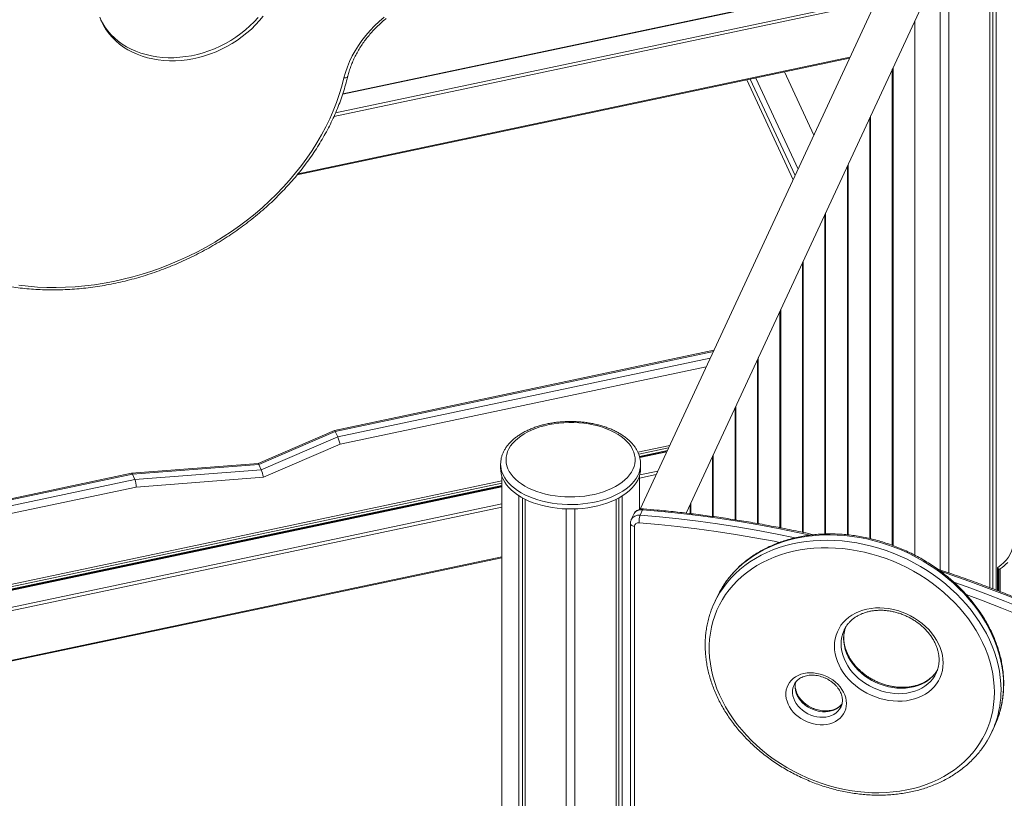
# Model space of a CAD drawing. Units: millimetres. Extents: x -11536 to 38471, y -10847 to 5473.
# Drawn here: x 5650 to 6558, y -7548 to -6831 of the extents above; entities that cross this region are included whole.
import ezdxf

# ---------------------------------------------------------------- set-up
doc = ezdxf.new("R2010")
doc.units = ezdxf.units.MM

msp = doc.modelspace()

# ---------------------------------------------------------------- linework, layer by layer
at = {"color": 7, "linetype": 'Continuous', "lineweight": 15}
for p, q in [((6506.5, -7340.54), (6506.5, -5637.45)), ((6544.48, -7354.25), (6544.48, -5654.07)), ((6546.95, -7355.19), (6546.95, -5655.13)), ((6550.14, -7356.41), (6550.14, -5656.48)), ((6467.69, -6752.72), (6222.12, -7281.81)), ((6264.51, -7285.48), (6503.98, -6769.56)), ((6498.5, -7337.86), (6498.5, -6781.37)), ((6423.4, -6798.58), (5948.09, -6898.89)), ((6475.13, -7324.2), (6475.13, -6831.71)), ((5906.05, -6973.59), (6415.03, -6866.18)), ((6454.42, -7315.09), (6454.42, -6876.32)), ((6454.85, -7315.24), (6454.85, -6875.39)), ((6455.13, -6874.8), (6455.13, -7315.34)), ((6363.05, -6978.18), (6320.34, -6886.16)), ((6355.09, -6878.83), (6382.12, -6937.08)), ((6433.72, -7308.92), (6433.72, -6920.93)), ((6434.42, -6919.41), (6434.42, -7309.08)), ((6413.01, -7305.46), (6413.01, -6965.54)), ((6413.72, -6964.02), (6413.72, -7305.54)), ((6413.01, -7003.63), (6413.72, -7005.15)), ((6392.31, -7304.7), (6392.31, -7010.15)), ((6393.01, -7008.63), (6393.01, -7304.69)), ((6393.01, -7042.73), (6392.31, -7041.21)), ((6433.72, -7048.24), (6434.42, -7049.76)), ((6371.6, -7303.14), (6371.6, -7054.76)), ((6372.31, -7053.24), (6372.31, -7303.29)), ((6413.72, -7087.34), (6413.01, -7085.82)), ((6350.9, -7298.92), (6350.9, -7099.37)), ((6351.6, -7097.85), (6351.6, -7299.06)), ((6351.6, -7128.16), (6350.9, -7128.13)), ((6372.31, -7128.86), (6371.6, -7128.84)), ((6393.01, -7129.56), (6392.31, -7129.54)), ((6413.72, -7130.27), (6413.01, -7130.24)), ((6433.96, -7130.95), (6433.72, -7130.43)), ((6434.42, -7130.97), (6433.72, -7130.95)), ((6290.06, -7135.42), (5940.44, -7209.2)), ((6330.19, -7295.08), (6330.19, -7143.97)), ((6330.9, -7142.45), (6330.9, -7295.21)), ((6433.72, -7186.3), (6434.42, -7186.15)), ((6309.49, -7291.62), (6309.49, -7188.58)), ((6310.19, -7187.06), (6310.19, -7291.74)), ((6392.31, -7195.04), (6393.01, -7194.89)), ((6413.01, -7190.67), (6413.72, -7190.52)), ((6413.01, -7192.71), (6413.72, -7192.56)), ((6413.72, -7193.38), (6413.01, -7193.53)), ((6433.72, -7188.34), (6434.42, -7188.2)), ((6434.42, -7189.01), (6433.72, -7189.16)), ((6350.9, -7203.78), (6351.6, -7203.63)), ((6371.6, -7199.41), (6372.31, -7199.26)), ((6371.6, -7201.45), (6372.31, -7201.3)), ((6372.31, -7202.12), (6371.6, -7202.27)), ((6392.31, -7197.08), (6393.01, -7196.93)), ((6393.01, -7197.75), (6392.31, -7197.9)), ((5940.43, -7209.21), (5869.99, -7239.68)), ((5941.03, -7210.1), (5870.65, -7240.54)), ((5943.36, -7215.12), (5941.03, -7210.1)), ((6309.49, -7212.52), (6310.19, -7212.37)), ((6330.19, -7208.15), (6330.9, -7208)), ((6330.19, -7210.19), (6330.9, -7210.04)), ((6330.9, -7210.86), (6330.19, -7211.01)), ((6350.9, -7205.82), (6351.6, -7205.67)), ((6351.6, -7206.49), (6350.9, -7206.64)), ((5872.98, -7245.56), (5943.36, -7215.12)), ((5945.58, -7221.8), (5874.83, -7252.4)), ((6309.49, -7214.56), (6310.19, -7214.41)), ((6310.19, -7215.23), (6309.49, -7215.38)), ((6220.77, -7231.24), (6248.28, -7225.44)), ((6221.42, -7233.15), (6247.23, -7227.7)), ((6246.81, -7228.61), (6221.63, -7233.92)), ((6289.49, -7231.67), (6289.49, -7288.64)), ((5870, -7239.68), (5753.38, -7248.68)), ((5870.65, -7240.54), (5754.14, -7249.54)), ((5872.98, -7245.56), (5870.65, -7240.54)), ((6093.49, -7240.36), (6093.49, -7240.25)), ((6093.49, -7240.36), (6093.49, -7244.44)), ((6222.49, -7244.44), (6222.49, -7240.36)), ((6222.49, -7240.36), (6222.49, -7240.48)), ((6288.78, -7288.54), (6288.78, -7233.19)), ((5753.35, -7248.69), (5242.95, -7356.4)), ((5754.14, -7249.54), (5243.46, -7357.31)), ((5754.14, -7249.54), (5756.47, -7254.56)), ((5756.47, -7254.56), (5872.98, -7245.56)), ((5102.54, -7467.23), (6094.62, -7257.86)), ((5245.79, -7362.33), (5756.47, -7254.56)), ((5874.83, -7252.4), (5757.7, -7261.45)), ((6094.62, -8300.74), (6094.62, -7251.37)), ((6221.49, -7282.01), (6221.49, -7250.97)), ((6433.72, -7255), (6434.42, -7254.85)), ((5102.54, -7469.28), (6094.62, -7259.91)), ((6094.62, -7260.72), (5102.54, -7470.09)), ((5757.7, -7261.45), (5248.39, -7368.94)), ((6371.6, -7268.1), (6372.31, -7267.96)), ((6392.31, -7263.73), (6393.01, -7263.59)), ((6413.01, -7259.36), (6413.72, -7259.22)), ((6110.35, -8322.67), (6110.35, -7269.54)), ((6113.54, -8320.83), (6113.54, -7271.42)), ((6116.01, -8325.94), (6116.01, -7272.71)), ((6199.98, -8325.94), (6199.98, -7272.71)), ((6202.45, -8320.83), (6202.45, -7271.42)), ((6205.63, -8322.67), (6205.63, -7269.54)), ((6268.78, -7276.28), (6268.78, -7285.97)), ((6330.19, -7276.84), (6330.9, -7276.69)), ((6350.9, -7272.47), (6351.6, -7272.33)), ((6153.99, -8335.02), (6153.99, -7281.6)), ((6161.99, -8335.02), (6161.99, -7281.6)), ((6222.04, -7287.45), (6224.37, -7282.44)), ((6268.08, -7285.89), (6268.08, -7277.8)), ((6288.78, -7285.58), (6289.49, -7285.43)), ((6309.49, -7281.21), (6310.19, -7281.06)), ((6213.06, -7294.97), (6213.06, -8153.06)), ((6216.15, -7286.49), (6213.82, -7291.51)), ((6216.77, -7297.76), (6216.77, -8155.85)), ((5102.54, -7535.93), (6094.62, -7326.56)), ((6551.43, -7336.11), (6551.43, -7356.9)), ((6552.55, -7336.92), (6551.78, -7336.55)), ((6292.8, -7363.17), (6290.47, -7368.19)), ((6410.13, -7393.09), (6410.02, -7393.33)), ((6494.88, -7432.99), (6494.98, -7432.77)), ((6546.32, -7486.94), (6548.65, -7481.92))]:
    msp.add_line(p, q, dxfattribs=at)
at = {"color": 8, "linetype": 'Continuous', "lineweight": 15}
for p, q in [((6423.47, -6798.97), (5947.95, -6899.32)), ((5941.3, -6916.64), (6430.2, -6813.47)), ((6432.65, -6815.81), (5939.9, -6919.8)), ((5906.86, -6972.6), (6415.46, -6865.27)), ((6323.53, -6885.49), (6364.8, -6974.4)), ((6328.69, -6884.4), (6367.63, -6968.3)), ((6392.31, -7021.47), (6393.01, -7022.99)), ((6392.31, -7033.66), (6393.01, -7035.18)), ((6413.01, -7066.08), (6413.72, -7067.6)), ((6413.01, -7078.27), (6413.72, -7079.79)), ((6433.72, -7110.69), (6434.42, -7112.21)), ((6351.6, -7128.98), (6350.9, -7128.95)), ((6372.31, -7129.68), (6371.6, -7129.66)), ((6393.01, -7130.38), (6392.31, -7130.36)), ((6413.72, -7131.09), (6413.01, -7131.06)), ((6433.72, -7122.88), (6434.42, -7124.4)), ((6434.42, -7131.79), (6433.72, -7131.77)), ((6289.54, -7136.55), (5941.03, -7210.1)), ((6350.9, -7133.89), (6351.6, -7133.92)), ((6351.6, -7140.84), (6350.9, -7140.82)), ((6371.6, -7134.6), (6372.31, -7134.62)), ((6392.31, -7135.3), (6393.01, -7135.32)), ((6413.01, -7136), (6413.72, -7136.03)), ((6433.72, -7136.71), (6434.42, -7136.73)), ((5943.36, -7215.12), (6286.7, -7142.66)), ((6372.31, -7141.55), (6371.6, -7141.52)), ((6393.01, -7142.25), (6392.31, -7142.23)), ((6413.72, -7142.95), (6413.01, -7142.93)), ((6434.42, -7143.66), (6433.72, -7143.63)), ((6283.02, -7150.59), (5945.58, -7221.8)), ((6433.72, -7184.25), (6434.42, -7184.1)), ((6392.31, -7192.99), (6393.01, -7192.84)), ((6413.01, -7188.62), (6413.72, -7188.47)), ((6413.72, -7193.79), (6413.01, -7193.94)), ((6434.42, -7189.42), (6433.72, -7189.57)), ((6350.9, -7201.73), (6351.6, -7201.58)), ((6371.6, -7197.36), (6372.31, -7197.21)), ((6372.31, -7202.53), (6371.6, -7202.68)), ((6393.01, -7198.16), (6392.31, -7198.31)), ((6309.49, -7210.47), (6310.19, -7210.32)), ((6330.19, -7206.1), (6330.9, -7205.95)), ((6330.9, -7211.27), (6330.19, -7211.42)), ((6351.6, -7206.9), (6350.9, -7207.05)), ((6413.01, -7209.86), (6413.72, -7209.71)), ((6413.72, -7212.57), (6413.01, -7212.72)), ((6433.72, -7205.49), (6434.42, -7205.34)), ((6434.42, -7208.2), (6433.72, -7208.35)), ((6310.19, -7215.64), (6309.49, -7215.79)), ((6371.6, -7218.6), (6372.31, -7218.45)), ((6372.31, -7221.31), (6371.6, -7221.46)), ((6392.31, -7214.23), (6393.01, -7214.08)), ((6393.01, -7216.94), (6392.31, -7217.09)), ((6219.96, -7229.36), (6249.34, -7223.16)), ((6246.6, -7229.06), (6221.72, -7234.31)), ((6309.49, -7231.7), (6310.19, -7231.56)), ((6330.19, -7227.34), (6330.9, -7227.19)), ((6330.9, -7230.05), (6330.19, -7230.2)), ((6350.9, -7222.97), (6351.6, -7222.82)), ((6351.6, -7225.68), (6350.9, -7225.83)), ((6288.78, -7236.07), (6289.49, -7235.93)), ((6289.49, -7238.79), (6288.78, -7238.94)), ((6310.19, -7234.42), (6309.49, -7234.57)), ((6236.94, -7249.88), (6221.49, -7253.14)), ((6221.71, -7250.23), (6238.41, -7246.7)), ((5102.54, -7465.18), (6094.62, -7255.82)), ((6413.01, -7258.55), (6413.72, -7258.4)), ((6433.72, -7254.18), (6434.42, -7254.03)), ((6094.62, -7261.13), (5102.54, -7470.5)), ((6371.6, -7267.28), (6372.31, -7267.14)), ((6392.31, -7262.92), (6393.01, -7262.77)), ((5102.54, -7486.42), (6094.62, -7277.05)), ((6330.19, -7276.02), (6330.9, -7275.88)), ((6350.9, -7271.65), (6351.6, -7271.51)), ((6094.62, -7279.91), (5102.54, -7489.28)), ((6288.78, -7284.76), (6289.49, -7284.61)), ((6309.49, -7280.39), (6310.19, -7280.24)), ((5102.54, -7535.11), (6094.62, -7325.74)), ((6551.78, -7336.55), (6551.78, -7357.03)), ((6552.55, -7357.33), (6552.55, -7336.92)), ((6553.96, -7336.84), (6553.96, -7357.87))]:
    msp.add_line(p, q, dxfattribs=at)
at = {"color": 7, "linetype": 'Continuous', "lineweight": 15, "flags": 128}
for points in [[(5724.1, -6828.18), (5725.78, -6832.27), (5727.79, -6836.2), (5730.12, -6839.97), (5732.75, -6843.56), (5735.68, -6846.96), (5738.89, -6850.15), (5742.36, -6853.11), (5746.1, -6855.84), (5750.07, -6858.33), (5754.27, -6860.57), (5758.68, -6862.54), (5763.28, -6864.24), (5768.05, -6865.66), (5772.97, -6866.8), (5778.03, -6867.65), (5783.19, -6868.21), (5788.45, -6868.48), (5793.78, -6868.45), (5799.16, -6868.12), (5804.56, -6867.5), (5809.97, -6866.59), (5815.37, -6865.4), (5820.72, -6863.92), (5826.02, -6862.16), (5831.24, -6860.13), (5836.35, -6857.85), (5841.34, -6855.31), (5846.19, -6852.53), (5850.87, -6849.52), (5855.38, -6846.28), (5859.69, -6842.85), (5863.78, -6839.22), (5867.63, -6835.41), (5871.24, -6831.45), (5874.58, -6827.33)], [(5725.21, -6830.98), (5726.5, -6833.41), (5728.83, -6837.18), (5731.46, -6840.77), (5734.38, -6844.17), (5737.59, -6847.36), (5741.07, -6850.32), (5744.8, -6853.06), (5748.78, -6855.55), (5752.98, -6857.78), (5757.39, -6859.75), (5761.98, -6861.45), (5766.75, -6862.87), (5771.68, -6864.01), (5776.73, -6864.86), (5781.9, -6865.42), (5787.16, -6865.69), (5792.49, -6865.66), (5797.86, -6865.33), (5803.27, -6864.71), (5808.68, -6863.8), (5814.07, -6862.61), (5819.43, -6861.13), (5824.73, -6859.37), (5829.94, -6857.35), (5835.05, -6855.06), (5840.05, -6852.52), (5844.89, -6849.74), (5849.58, -6846.73), (5854.09, -6843.5), (5858.39, -6840.06), (5862.48, -6836.43), (5866.34, -6832.63), (5869.95, -6828.66)], [(5949.14, -6884.31), (5950.53, -6879.2), (5952.26, -6874.12), (5954.32, -6869.08), (5956.7, -6864.1), (5959.39, -6859.2), (5962.4, -6854.39), (5965.7, -6849.69), (5969.28, -6845.12), (5973.14, -6840.7), (5977.25, -6836.43), (5981.62, -6832.33), (5986.21, -6828.42)], [(5649.58, -7075.44), (5658.03, -7076.4), (5666.57, -7077.06), (5675.2, -7077.43), (5683.9, -7077.51), (5692.66, -7077.29), (5701.46, -7076.79), (5710.29, -7075.99), (5719.15, -7074.9), (5728.01, -7073.53), (5736.86, -7071.86), (5745.69, -7069.92), (5754.49, -7067.69), (5763.25, -7065.18), (5771.94, -7062.4), (5780.57, -7059.35), (5789.11, -7056.03), (5797.55, -7052.45), (5805.88, -7048.62), (5814.09, -7044.54), (5822.17, -7040.21), (5830.1, -7035.65), (5837.88, -7030.85), (5845.48, -7025.84), (5852.91, -7020.6), (5860.14, -7015.16), (5867.17, -7009.51), (5873.99, -7003.68), (5880.59, -6997.66), (5886.96, -6991.47), (5893.08, -6985.11), (5898.96, -6978.59), (5904.57, -6971.93), (5909.92, -6965.13), (5914.99, -6958.2), (5919.78, -6951.16), (5924.28, -6944.01), (5928.48, -6936.77), (5932.39, -6929.44), (5935.98, -6922.04), (5939.26, -6914.58), (5942.22, -6907.06), (5944.85, -6899.5), (5947.16, -6891.91), (5949.14, -6884.31)], [(6115.92, -7260.56), (6119.31, -7262.37), (6122.93, -7264.02), (6126.76, -7265.51), (6130.78, -7266.82), (6134.96, -7267.94), (6139.28, -7268.88), (6143.71, -7269.62), (6148.23, -7270.16), (6152.81, -7270.49), (6157.42, -7270.62), (6162.03, -7270.54), (6166.62, -7270.26), (6171.15, -7269.77), (6175.61, -7269.08), (6179.96, -7268.2), (6184.18, -7267.12), (6188.24, -7265.85), (6192.12, -7264.41), (6195.8, -7262.8), (6199.24, -7261.03), (6202.44, -7259.11), (6205.37, -7257.05), (6208.02, -7254.87), (6210.37, -7252.58), (6212.4, -7250.18), (6214.1, -7247.71), (6215.47, -7245.16), (6216.49, -7242.57), (6217.16, -7239.93), (6217.47, -7237.27), (6217.42, -7234.61), (6217.02, -7231.96), (6216.26, -7229.33), (6215.16, -7226.74), (6213.71, -7224.21), (6211.92, -7221.76), (6209.81, -7219.39), (6207.39, -7217.12), (6204.67, -7214.97), (6201.67, -7212.95), (6198.4, -7211.06), (6194.9, -7209.33), (6191.17, -7207.76), (6187.24, -7206.36), (6183.14, -7205.14), (6178.88, -7204.11), (6174.5, -7203.27), (6170.03, -7202.63), (6165.47, -7202.2), (6160.88, -7201.97), (6156.26, -7201.94), (6151.66, -7202.12), (6147.09, -7202.51), (6142.59, -7203.1), (6138.19, -7203.88), (6133.9, -7204.87), (6129.75, -7206.04), (6125.78, -7207.39), (6122, -7208.92), (6118.44, -7210.61), (6115.11, -7212.46), (6112.05, -7214.45), (6109.25, -7216.57), (6106.76, -7218.81), (6104.57, -7221.16), (6102.7, -7223.59), (6101.16, -7226.1), (6099.97, -7228.68), (6099.12, -7231.3), (6098.63, -7233.94), (6098.5, -7236.61), (6098.72, -7239.27), (6099.3, -7241.91), (6100.23, -7244.52), (6101.51, -7247.08), (6103.13, -7249.57), (6105.08, -7251.99), (6107.35, -7254.31), (6109.92, -7256.52), (6112.79, -7258.61), (6115.92, -7260.56)], [(6093.49, -7244.44), (6093.56, -7246.16), (6093.96, -7248.9), (6094.7, -7251.62), (6095.8, -7254.3), (6097.23, -7256.92), (6098.99, -7259.48), (6101.07, -7261.95), (6103.47, -7264.33), (6106.16, -7266.6), (6109.14, -7268.75), (6112.39, -7270.77)], [(6112.39, -7270.77), (6115.88, -7272.64), (6119.6, -7274.36), (6123.53, -7275.91), (6127.65, -7277.3), (6131.94, -7278.5), (6136.37, -7279.52), (6140.92, -7280.35), (6145.56, -7280.98), (6150.26, -7281.41), (6155.01, -7281.63), (6159.78, -7281.66), (6164.54, -7281.48), (6169.26, -7281.1), (6173.92, -7280.52), (6178.49, -7279.74), (6182.95, -7278.77), (6187.28, -7277.62), (6191.44, -7276.28), (6195.42, -7274.76), (6199.2, -7273.09), (6202.75, -7271.25), (6206.06, -7269.27), (6209.1, -7267.15), (6211.87, -7264.91), (6214.34, -7262.56), (6216.51, -7260.11), (6218.35, -7257.57), (6219.87, -7254.96), (6221.04, -7252.29), (6221.87, -7249.58), (6222.36, -7246.85), (6222.49, -7244.44)], [(6566, -7312.53), (6565.84, -7315.07), (6565.32, -7317.88), (6564.42, -7320.65), (6563.15, -7323.38), (6561.53, -7326.04), (6559.55, -7328.62), (6557.24, -7331.11), (6554.6, -7333.49), (6551.65, -7335.74)], [(6548.5, -7450.67), (6548.33, -7444.98), (6547.81, -7439.24), (6546.96, -7433.48), (6545.76, -7427.71), (6544.24, -7421.95), (6542.37, -7416.21), (6540.19, -7410.51), (6537.68, -7404.86), (6534.85, -7399.28), (6531.72, -7393.77), (6528.29, -7388.37), (6524.57, -7383.07), (6520.57, -7377.9), (6516.3, -7372.86), (6511.78, -7367.97), (6507, -7363.25), (6501.99, -7358.7), (6496.76, -7354.33), (6491.32, -7350.17), (6485.68, -7346.21), (6479.87, -7342.48), (6473.9, -7338.97), (6467.77, -7335.7), (6461.52, -7332.68), (6455.14, -7329.92), (6448.67, -7327.41), (6442.12, -7325.18), (6435.5, -7323.21), (6428.83, -7321.53), (6422.14, -7320.13), (6415.42, -7319.02), (6408.72, -7318.2), (6402.03, -7317.68), (6395.39, -7317.44), (6388.8, -7317.5), (6382.28, -7317.86), (6375.86, -7318.51), (6369.54, -7319.45), (6363.35, -7320.68), (6357.3, -7322.19), (6351.4, -7323.99), (6345.68, -7326.07), (6340.14, -7328.42), (6334.8, -7331.03), (6329.68, -7333.9), (6324.79, -7337.03), (6320.13, -7340.4), (6315.73, -7344), (6311.6, -7347.83), (6307.73, -7351.87), (6304.16, -7356.12), (6300.88, -7360.56), (6297.9, -7365.18), (6295.23, -7369.98), (6292.88, -7374.93), (6290.86, -7380.02), (6289.16, -7385.25), (6287.8, -7390.59), (6286.78, -7396.04), (6286.09, -7401.58), (6285.75, -7407.19), (6285.75, -7412.87), (6286.09, -7418.59), (6286.78, -7424.34), (6287.8, -7430.1), (6289.16, -7435.87), (6290.86, -7441.62), (6292.88, -7447.34), (6295.23, -7453.02), (6297.9, -7458.64), (6300.88, -7464.18), (6304.16, -7469.64), (6307.73, -7474.99), (6311.6, -7480.23), (6315.73, -7485.34), (6320.13, -7490.3), (6324.79, -7495.11), (6329.68, -7499.75), (6334.8, -7504.21), (6340.14, -7508.47), (6345.68, -7512.53), (6351.4, -7516.38), (6357.3, -7520), (6363.35, -7523.39), (6369.54, -7526.54), (6375.86, -7529.43), (6382.28, -7532.07), (6388.8, -7534.44), (6395.39, -7536.54), (6402.03, -7538.36), (6408.72, -7539.9), (6415.42, -7541.16), (6422.14, -7542.12), (6428.83, -7542.79), (6435.5, -7543.18), (6442.12, -7543.26), (6448.67, -7543.05), (6455.14, -7542.55), (6461.52, -7541.76), (6467.77, -7540.67), (6473.9, -7539.3), (6479.87, -7537.64), (6485.68, -7535.7), (6491.32, -7533.49), (6496.76, -7531.01), (6501.99, -7528.26), (6507, -7525.26), (6511.78, -7522.02), (6516.3, -7518.53), (6520.57, -7514.81), (6524.57, -7510.88), (6528.29, -7506.73), (6531.72, -7502.38), (6534.85, -7497.85), (6537.68, -7493.14), (6540.19, -7488.27), (6542.37, -7483.24), (6544.24, -7478.08), (6545.76, -7472.79), (6546.96, -7467.39), (6547.81, -7461.9), (6548.33, -7456.32), (6548.5, -7450.67)], [(6551.65, -7335.74), (6551.54, -7335.83), (6551.47, -7335.94), (6551.43, -7336.05), (6551.43, -7336.16), (6551.47, -7336.27), (6551.54, -7336.37), (6551.65, -7336.47), (6551.78, -7336.55)], [(6297.53, -7354.33), (6295.2, -7358.39), (6292.8, -7363.17)], [(6501.27, -7423.58), (6501.1, -7427.05), (6500.59, -7430.44), (6499.74, -7433.74), (6498.56, -7436.91), (6497.06, -7439.93), (6495.24, -7442.79), (6493.12, -7445.47), (6490.72, -7447.95), (6488.04, -7450.2), (6485.12, -7452.22), (6481.96, -7454), (6478.59, -7455.51), (6475.04, -7456.75), (6471.32, -7457.71), (6467.46, -7458.38), (6463.5, -7458.77), (6459.45, -7458.86), (6455.34, -7458.66), (6451.21, -7458.16), (6447.07, -7457.38), (6442.97, -7456.31), (6438.92, -7454.97), (6434.95, -7453.35), (6431.1, -7451.49), (6427.38, -7449.38), (6423.82, -7447.03), (6420.46, -7444.48), (6417.3, -7441.73), (6414.37, -7438.81), (6411.7, -7435.72), (6409.29, -7432.5), (6407.17, -7429.17), (6405.36, -7425.75), (6403.85, -7422.26), (6402.67, -7418.72), (6401.82, -7415.17), (6401.31, -7411.62), (6401.14, -7408.09), (6401.31, -7404.63), (6401.82, -7401.23), (6402.67, -7397.94), (6403.85, -7394.77), (6405.36, -7391.74), (6407.17, -7388.88), (6409.29, -7386.21), (6411.7, -7383.73), (6414.37, -7381.48), (6417.3, -7379.45), (6420.46, -7377.68), (6423.82, -7376.17), (6427.38, -7374.93), (6431.1, -7373.97), (6434.95, -7373.29), (6438.92, -7372.91), (6442.97, -7372.82), (6447.07, -7373.02), (6451.21, -7373.51), (6455.34, -7374.3), (6459.45, -7375.37), (6463.5, -7376.71), (6467.46, -7378.32), (6471.32, -7380.19), (6475.04, -7382.3), (6478.59, -7384.64), (6481.96, -7387.2), (6485.12, -7389.94), (6488.04, -7392.87), (6490.72, -7395.95), (6493.12, -7399.17), (6495.24, -7402.51), (6497.06, -7405.93), (6498.56, -7409.42), (6499.74, -7412.96), (6500.59, -7416.51), (6501.1, -7420.06), (6501.27, -7423.58)], [(6412.16, -7460.94), (6411.99, -7463.51), (6411.48, -7465.99), (6410.64, -7468.37), (6409.49, -7470.59), (6408.02, -7472.65), (6406.27, -7474.52), (6404.25, -7476.16), (6401.99, -7477.57), (6399.52, -7478.73), (6396.85, -7479.62), (6394.04, -7480.23), (6391.1, -7480.55), (6388.09, -7480.58), (6385.02, -7480.32), (6381.95, -7479.77), (6378.91, -7478.95), (6375.93, -7477.85), (6373.05, -7476.49), (6370.3, -7474.89), (6367.73, -7473.07), (6365.36, -7471.05), (6363.21, -7468.86), (6361.33, -7466.52), (6359.72, -7464.05), (6358.41, -7461.5), (6357.41, -7458.89), (6356.73, -7456.25), (6356.4, -7453.61), (6356.4, -7451.02), (6356.73, -7448.49), (6357.41, -7446.05), (6358.41, -7443.75), (6359.72, -7441.6), (6361.33, -7439.64), (6363.21, -7437.88), (6365.36, -7436.35), (6367.73, -7435.06), (6370.3, -7434.04), (6373.05, -7433.29), (6375.93, -7432.83), (6378.91, -7432.65), (6381.95, -7432.76), (6385.02, -7433.17), (6388.09, -7433.86), (6391.1, -7434.82), (6394.04, -7436.05), (6396.85, -7437.53), (6399.52, -7439.24), (6401.99, -7441.16), (6404.25, -7443.27), (6406.27, -7445.54), (6408.02, -7447.95), (6409.49, -7450.46), (6410.64, -7453.05), (6411.48, -7455.68), (6411.99, -7458.32), (6412.16, -7460.94)]]:
    msp.add_lwpolyline(points, dxfattribs=at)
at = {"color": 8, "linetype": 'Continuous', "lineweight": 15, "flags": 128}
for points in [[(5949.14, -6884.31), (5950.04, -6884.27), (5950.86, -6884.13), (5951.55, -6883.9), (5952.11, -6883.56), (5952.5, -6883.15), (5952.71, -6882.68), (5952.71, -6882.68)], [(6112.39, -7266.69), (6109.14, -7264.67), (6106.16, -7262.52), (6103.47, -7260.25), (6101.07, -7257.87), (6098.99, -7255.4), (6097.23, -7252.84), (6095.8, -7250.22), (6094.7, -7247.54), (6093.96, -7244.82), (6093.56, -7242.08), (6093.49, -7240.36)], [(6222.49, -7240.48), (6222.36, -7242.76), (6221.87, -7245.5), (6221.04, -7248.21), (6219.87, -7250.88), (6218.35, -7253.49), (6216.51, -7256.02), (6214.34, -7258.48), (6211.87, -7260.83), (6209.1, -7263.07), (6206.06, -7265.19), (6202.75, -7267.17), (6199.2, -7269), (6195.42, -7270.68), (6191.44, -7272.19), (6187.28, -7273.53), (6182.95, -7274.69), (6178.49, -7275.66), (6173.92, -7276.44), (6169.26, -7277.02), (6164.54, -7277.4), (6159.78, -7277.58), (6155.01, -7277.55), (6150.26, -7277.32), (6145.56, -7276.89), (6140.92, -7276.26), (6136.37, -7275.44), (6131.94, -7274.42), (6127.65, -7273.22), (6123.53, -7271.83), (6119.6, -7270.28), (6115.88, -7268.56), (6112.39, -7266.69)], [(6224.37, -7282.44), (6222.62, -7282.44), (6220.95, -7282.72), (6219.42, -7283.27), (6218.1, -7284.08), (6217.02, -7285.12), (6216.22, -7286.35), (6216.15, -7286.49)], [(6225.2, -7281.58), (6225.16, -7281.58), (6224.9, -7281.68), (6224.63, -7281.97), (6224.37, -7282.44)], [(6378.64, -7305.69), (6367.12, -7303.2), (6349.28, -7299.59), (6331.44, -7296.27), (6313.58, -7293.23), (6295.72, -7290.49), (6277.86, -7288.04), (6260.01, -7285.88), (6242.18, -7284.01), (6224.37, -7282.44)], [(6213.06, -7294.97), (6213.11, -7295.35), (6213.33, -7295.9), (6213.73, -7296.42), (6214.3, -7296.88), (6215.02, -7297.26), (6215.85, -7297.56), (6216.77, -7297.76)], [(6350.47, -7312.43), (6345.43, -7311.44), (6327.68, -7308.13), (6309.91, -7305.12), (6292.14, -7302.39), (6274.38, -7299.95), (6256.63, -7297.8), (6238.89, -7295.94), (6221.17, -7294.38)], [(6222.04, -7287.45), (6239.85, -7289.03), (6257.68, -7290.89), (6275.53, -7293.05), (6293.39, -7295.51), (6311.25, -7298.25), (6329.11, -7301.29), (6346.96, -7304.61), (6364.79, -7308.22), (6364.87, -7308.24)], [(6295.21, -7359.35), (6295.66, -7358.61), (6298.76, -7353.98), (6302.16, -7349.53), (6305.84, -7345.28), (6309.81, -7341.23), (6314.04, -7337.4), (6318.54, -7333.79), (6323.28, -7330.41), (6328.26, -7327.27), (6333.46, -7324.39), (6338.88, -7321.76), (6344.49, -7319.39), (6350.28, -7317.3), (6356.25, -7315.47), (6362.37, -7313.93), (6368.63, -7312.67), (6375.01, -7311.69), (6381.5, -7311), (6388.08, -7310.6), (6394.74, -7310.49), (6401.46, -7310.68), (6408.22, -7311.15), (6415, -7311.91), (6421.79, -7312.96), (6428.58, -7314.3), (6435.34, -7315.92), (6442.05, -7317.81), (6448.71, -7319.98), (6455.29, -7322.41), (6461.78, -7325.11), (6468.17, -7328.06), (6474.42, -7331.26), (6480.54, -7334.7), (6486.51, -7338.37), (6492.3, -7342.26), (6497.92, -7346.36), (6503.33, -7350.67), (6508.53, -7355.16), (6513.51, -7359.84), (6518.26, -7364.68), (6522.75, -7369.68), (6526.99, -7374.83), (6530.95, -7380.1), (6534.64, -7385.49), (6538.03, -7390.99), (6541.13, -7396.58), (6543.92, -7402.25), (6546.41, -7407.98), (6548.57, -7413.75), (6550.41, -7419.57), (6551.92, -7425.4), (6553.1, -7431.23), (6553.94, -7437.06), (6554.45, -7442.87), (6554.62, -7448.63)], [(6556.95, -7443.61), (6556.78, -7437.85), (6556.27, -7432.04), (6555.43, -7426.22), (6554.25, -7420.38), (6552.74, -7414.55), (6550.9, -7408.73), (6548.74, -7402.96), (6546.25, -7397.23), (6543.46, -7391.56), (6540.36, -7385.97), (6536.97, -7380.48), (6533.28, -7375.08), (6529.32, -7369.81), (6525.08, -7364.66), (6520.59, -7359.66), (6515.84, -7354.82), (6510.86, -7350.14), (6505.66, -7345.65), (6500.25, -7341.34), (6494.63, -7337.24), (6488.84, -7333.35), (6482.87, -7329.68), (6476.75, -7326.24), (6470.49, -7323.04), (6464.11, -7320.09), (6457.62, -7317.4), (6451.04, -7314.96), (6444.38, -7312.79), (6437.66, -7310.9), (6430.91, -7309.28), (6424.12, -7307.95), (6417.33, -7306.9), (6410.55, -7306.13), (6403.79, -7305.66), (6397.07, -7305.48), (6390.41, -7305.58), (6383.83, -7305.98), (6377.34, -7306.67), (6370.96, -7307.65), (6364.7, -7308.91), (6358.58, -7310.45), (6352.61, -7312.28), (6346.82, -7314.37), (6341.2, -7316.74), (6335.79, -7319.37), (6330.59, -7322.26), (6325.61, -7325.39), (6320.87, -7328.77), (6316.37, -7332.38), (6312.14, -7336.21), (6308.17, -7340.26), (6304.49, -7344.51), (6301.09, -7348.96), (6297.99, -7353.59), (6297.53, -7354.33)], [(6594.48, -7375.62), (6577.46, -7368.43), (6560.33, -7361.49), (6543.11, -7354.82), (6525.8, -7348.42), (6508.41, -7342.29), (6499.05, -7339.11)], [(6511.2, -7349.08), (6523.47, -7353.44), (6540.78, -7359.84), (6558, -7366.51), (6575.13, -7373.45), (6592.15, -7380.64)], [(6589.35, -7387.08), (6572.42, -7379.92), (6555.38, -7373.02), (6538.25, -7366.38), (6522.65, -7360.6)], [(6410.02, -7393.33), (6409.99, -7393.4), (6408.81, -7396.39), (6407.95, -7399.52), (6407.44, -7402.75), (6407.26, -7406.05), (6407.44, -7409.41), (6407.95, -7412.8), (6408.81, -7416.19), (6409.99, -7419.55), (6411.5, -7422.87), (6413.32, -7426.11), (6415.45, -7429.25), (6417.85, -7432.27), (6420.51, -7435.14), (6423.42, -7437.85), (6426.55, -7440.36), (6429.88, -7442.67), (6433.38, -7444.75), (6437.03, -7446.59), (6440.79, -7448.18), (6444.65, -7449.5), (6448.56, -7450.54), (6452.5, -7451.29), (6456.44, -7451.76), (6460.36, -7451.93), (6464.21, -7451.8), (6467.97, -7451.38), (6471.62, -7450.67), (6475.12, -7449.67), (6478.45, -7448.39), (6481.58, -7446.84), (6484.49, -7445.04), (6487.16, -7442.99), (6489.56, -7440.72), (6491.68, -7438.23), (6493.5, -7435.55), (6494.88, -7432.99)], [(6496.31, -7429.7), (6495.83, -7430.54), (6494.01, -7433.21), (6491.89, -7435.7), (6489.49, -7437.97), (6486.82, -7440.02), (6483.91, -7441.82), (6480.78, -7443.37), (6477.45, -7444.65), (6473.95, -7445.65), (6470.3, -7446.36), (6466.54, -7446.78), (6462.69, -7446.91), (6458.77, -7446.74), (6454.83, -7446.27), (6450.89, -7445.52), (6446.98, -7444.48), (6443.12, -7443.16), (6439.36, -7441.57), (6435.71, -7439.73), (6432.21, -7437.65), (6428.88, -7435.34), (6425.75, -7432.83), (6422.84, -7430.12), (6420.18, -7427.25), (6417.77, -7424.23), (6415.65, -7421.09), (6413.83, -7417.85), (6412.32, -7414.54), (6411.13, -7411.17), (6410.28, -7407.78), (6409.77, -7404.39), (6409.59, -7401.03), (6409.77, -7397.73), (6410.28, -7394.5), (6411.13, -7391.38), (6411.42, -7390.57)], [(6363.93, -7443.68), (6363.56, -7444.52), (6362.87, -7446.75), (6362.52, -7449.07), (6362.52, -7451.48), (6362.87, -7453.91), (6363.56, -7456.35), (6364.59, -7458.75), (6365.93, -7461.07), (6367.57, -7463.28), (6369.49, -7465.35), (6371.65, -7467.25), (6374.01, -7468.94), (6376.56, -7470.41), (6379.24, -7471.62), (6382.01, -7472.56), (6384.84, -7473.22), (6387.68, -7473.59), (6390.48, -7473.65), (6393.22, -7473.42), (6395.83, -7472.89), (6398.29, -7472.07), (6400.56, -7470.97), (6402.6, -7469.61), (6404.38, -7468.02), (6405.87, -7466.21), (6407.06, -7464.21), (6407.2, -7463.91)], [(6408.13, -7461.3), (6406.71, -7463), (6404.93, -7464.59), (6402.89, -7465.95), (6400.62, -7467.05), (6398.16, -7467.87), (6395.55, -7468.4), (6392.81, -7468.63), (6390.01, -7468.57), (6387.17, -7468.2), (6384.34, -7467.54), (6381.56, -7466.6), (6378.89, -7465.39), (6376.34, -7463.92), (6373.98, -7462.23), (6371.82, -7460.34), (6369.9, -7458.26), (6368.26, -7456.05), (6366.92, -7453.73), (6365.89, -7451.33), (6365.2, -7448.89), (6364.85, -7446.46), (6364.85, -7444.06), (6365.2, -7441.73), (6365.3, -7441.33)]]:
    msp.add_lwpolyline(points, dxfattribs=at)
at = {"color": 8, "linetype": 'Continuous', "lineweight": 15}
for centre, radius, start, end in [((6220.86, -7295.41), 8.04, 81.5006, 150.9441), ((6463.02, -7448.93), 91.6, 341.42209, 0.18341), ((6465.36, -7443.91), 91.59, 341.35089, 0.18394)]:
    msp.add_arc(centre, radius, start, end, dxfattribs=at)
at = {"color": 7, "linetype": 'Continuous', "lineweight": 15}
for centre, radius, start, end in [((6220.47, -7298.01), 3.7, 78.96816, 176.11608), ((6236.49, -7292.78), 15.4, 159.74491, 185.92802), ((6527.66, -7299.17), 45.95, 304.92375, 316.14867), ((6553.18, -7335.54), 1.52, 245.203, 300.89802), ((6370.17, -7405.18), 87.86, 148.55958, 161.52683), ((6468.94, -7444.92), 87.87, 335.10321, 341.23186), ((6466.63, -7449.95), 87.85, 328.93578, 341.3046)]:
    msp.add_arc(centre, radius, start, end, dxfattribs=at)
for centre, major_axis, ratio, start_param, end_param in [((5941.96, -7213.99), (-1.52, 4.79), 0.097052, 5.631129, 6.273435), ((5944.29, -7219.01), (-1.52, 4.79), 0.097052, 4.060333, 5.631129), ((5871.2, -7244.6), (-1.22, 4.92), 0.143978, 5.645435, 6.259129), ((5754.08, -7253.64), (-0.71, 4.96), 0.218267, 5.655185, 6.297491), ((5873.53, -7249.62), (-1.22, 4.92), 0.143978, 4.074639, 5.645435), ((5756.41, -7258.66), (-0.71, 4.96), 0.218267, 4.084389, 5.655185)]:
    msp.add_ellipse(centre, major_axis=major_axis, ratio=ratio, start_param=start_param, end_param=end_param, dxfattribs=at)
for points, knots in [([(5799.99, -6671.23), (5798.57, -6671.02), (5794.49, -6670.41), (5787.67, -6669.59), (5779.49, -6668.88), (5771.24, -6668.43), (5762.92, -6668.25), (5754.54, -6668.33), (5746.12, -6668.67), (5737.67, -6669.28), (5729.19, -6670.15), (5720.7, -6671.28), (5712.21, -6672.68), (5703.73, -6674.32), (5695.27, -6676.23), (5686.84, -6678.39), (5678.45, -6680.8), (5670.12, -6683.45), (5661.86, -6686.35), (5653.66, -6689.49), (5645.56, -6692.87), (5637.55, -6696.48), (5629.65, -6700.31), (5621.86, -6704.37), (5614.2, -6708.64), (5606.68, -6713.12), (5599.3, -6717.81), (5592.08, -6722.7), (5585.03, -6727.79), (5578.15, -6733.05), (5571.45, -6738.5), (5564.94, -6744.13), (5558.64, -6749.91), (5552.54, -6755.86), (5546.67, -6761.96), (5541.01, -6768.2), (5535.59, -6774.57), (5530.41, -6781.07), (5525.47, -6787.69), (5520.78, -6794.42), (5516.36, -6801.25), (5512.2, -6808.17), (5508.3, -6815.17), (5504.69, -6822.25), (5501.35, -6829.39), (5498.29, -6836.59), (5495.53, -6843.83), (5493.06, -6851.11), (5490.88, -6858.42), (5489, -6865.74), (5487.42, -6873.07), (5486.14, -6880.4), (5485.17, -6887.71), (5484.5, -6895.01), (5484.14, -6902.27), (5484.09, -6909.5), (5484.34, -6916.67), (5484.89, -6923.78), (5485.76, -6930.83), (5486.92, -6937.79), (5488.39, -6944.67), (5490.03, -6951.01), (5491.28, -6955.01), (5491.83, -6956.78)], [0, 0, 0, 0, 0.008789, 0.025374, 0.04196, 0.058547, 0.075136, 0.091726, 0.108317, 0.124908, 0.1415, 0.158092, 0.174685, 0.191278, 0.207871, 0.224463, 0.241056, 0.257649, 0.274243, 0.290836, 0.307429, 0.324022, 0.340616, 0.357209, 0.373803, 0.390397, 0.406991, 0.423585, 0.44018, 0.456774, 0.473369, 0.489964, 0.50656, 0.523155, 0.53975, 0.556345, 0.57294, 0.589535, 0.606128, 0.622721, 0.639313, 0.655903, 0.672492, 0.689078, 0.705662, 0.722243, 0.738821, 0.755395, 0.771964, 0.788529, 0.805089, 0.821643, 0.838191, 0.854733, 0.871268, 0.887796, 0.904318, 0.920832, 0.937341, 0.953843, 0.970339, 0.98683, 1, 1, 1, 1]), ([(5952.71, -6882.68), (5952.91, -6881.89), (5953.49, -6879.57), (5954.66, -6875.72), (5956.35, -6871.15), (5958.32, -6866.62), (5960.56, -6862.14), (5963.08, -6857.73), (5965.87, -6853.4), (5968.9, -6849.16), (5972.19, -6845.04), (5975.71, -6841.03), (5979.45, -6837.16), (5983.34, -6833.49), (5986.26, -6830.98), (5987.83, -6829.7), (5988.06, -6829.51)], [0, 0, 0, 0, 0.040854, 0.120349, 0.199783, 0.279135, 0.358418, 0.437646, 0.516829, 0.595979, 0.675103, 0.754208, 0.8333, 0.912384, 0.98728, 1, 1, 1, 1]), ([(5630.73, -7074.78), (5632.12, -7075.06), (5636.12, -7075.86), (5642.83, -7076.98), (5650.87, -7078.06), (5659.02, -7078.88), (5667.24, -7079.43), (5675.53, -7079.72), (5683.89, -7079.75), (5692.29, -7079.52), (5700.74, -7079.02), (5709.21, -7078.25), (5717.69, -7077.23), (5726.18, -7075.94), (5734.67, -7074.4), (5743.14, -7072.6), (5751.58, -7070.54), (5759.99, -7068.24), (5768.34, -7065.68), (5776.63, -7062.88), (5784.86, -7059.84), (5793, -7056.56), (5801.05, -7053.04), (5809, -7049.3), (5816.83, -7045.34), (5824.55, -7041.15), (5832.13, -7036.75), (5839.56, -7032.14), (5846.85, -7027.34), (5853.97, -7022.33), (5860.92, -7017.14), (5867.7, -7011.76), (5874.28, -7006.21), (5880.67, -7000.49), (5886.85, -6994.61), (5892.82, -6988.57), (5898.57, -6982.39), (5904.08, -6976.07), (5909.36, -6969.62), (5914.4, -6963.05), (5919.19, -6956.36), (5923.72, -6949.57), (5928, -6942.69), (5932, -6935.72), (5935.73, -6928.67), (5939.18, -6921.55), (5942.35, -6914.38), (5945.23, -6907.15), (5947.83, -6899.88), (5950.12, -6892.59), (5951.7, -6886.85), (5952.5, -6883.54), (5952.71, -6882.68)], [0, 0, 0, 0, 0.0108401, 0.0312866, 0.0517351, 0.0721861, 0.0926392, 0.113094, 0.1335502, 0.1540075, 0.1744657, 0.1949246, 0.215384, 0.2358438, 0.2563039, 0.2767642, 0.2972246, 0.317685, 0.3381455, 0.3586061, 0.3790667, 0.3995275, 0.4199883, 0.4404492, 0.4609103, 0.4813716, 0.5018331, 0.5222949, 0.5427569, 0.5632192, 0.5836817, 0.6041445, 0.6246076, 0.6450708, 0.6655342, 0.6859975, 0.7064607, 0.7269237, 0.7473861, 0.7678479, 0.7883087, 0.8087682, 0.8292262, 0.8496822, 0.8701357, 0.8905864, 0.9110337, 0.9314771, 0.951916, 0.9723499, 0.9927782, 1, 1, 1, 1]), ([(6222.45, -7240.49), (6222.46, -7239.98), (6222.49, -7238.52), (6222.18, -7236.14), (6221.56, -7233.38), (6220.62, -7230.66), (6219.38, -7227.99), (6217.83, -7225.38), (6215.99, -7222.85), (6213.85, -7220.39), (6211.43, -7218.04), (6208.73, -7215.8), (6205.78, -7213.69), (6202.6, -7211.71), (6199.19, -7209.88), (6195.58, -7208.21), (6191.79, -7206.69), (6187.84, -7205.35), (6183.75, -7204.18), (6179.54, -7203.19), (6175.23, -7202.38), (6170.83, -7201.75), (6166.38, -7201.3), (6161.88, -7201.05), (6157.37, -7200.98), (6152.86, -7201.1), (6148.38, -7201.41), (6143.94, -7201.9), (6139.57, -7202.58), (6135.28, -7203.44), (6131.1, -7204.48), (6127.05, -7205.7), (6123.14, -7207.09), (6119.4, -7208.65), (6115.84, -7210.37), (6112.47, -7212.25), (6109.33, -7214.28), (6106.43, -7216.45), (6103.78, -7218.76), (6101.4, -7221.19), (6099.31, -7223.73), (6097.53, -7226.37), (6096.06, -7229.08), (6094.92, -7231.85), (6094.1, -7234.65), (6093.6, -7237.45), (6093.53, -7239.31), (6093.5, -7240.23)], [0, 0, 0, 0, 0.0118102, 0.0330396, 0.054284, 0.0756373, 0.0971764, 0.1189517, 0.1409823, 0.1632565, 0.1857387, 0.20838, 0.231129, 0.25394, 0.2767772, 0.2996101, 0.3224247, 0.3452143, 0.3679767, 0.3907125, 0.4134246, 0.4361168, 0.4587936, 0.4814601, 0.5041213, 0.5267826, 0.5494482, 0.572123, 0.5948123, 0.6175215, 0.640256, 0.6630204, 0.6858191, 0.7086549, 0.7315285, 0.7544374, 0.7773736, 0.8003188, 0.8232399, 0.8460954, 0.8688327, 0.8913929, 0.9137211, 0.9357802, 0.9575627, 0.9790966, 1, 1, 1, 1]), ([(6225.2, -7281.58), (6224.8, -7281.57), (6223.8, -7281.52), (6222.2, -7281.73), (6220.55, -7282.25), (6219.06, -7283.05), (6217.77, -7284.09), (6216.77, -7285.28), (6216.35, -7286.15), (6216.17, -7286.52)], [0, 0, 0, 0, 0.106737, 0.269222, 0.431957, 0.575969, 0.732912, 0.886316, 1, 1, 1, 1]), ([(6381.91, -7305.42), (6378.68, -7304.7), (6369.87, -7302.72), (6355.44, -7299.76), (6338.63, -7296.53), (6321.81, -7293.57), (6304.99, -7290.86), (6288.16, -7288.41), (6271.34, -7286.22), (6254.54, -7284.29), (6239.15, -7282.75), (6229.38, -7281.93), (6225.2, -7281.58)], [0, 0, 0, 0, 0.061881, 0.169113, 0.276346, 0.383578, 0.490811, 0.598044, 0.705276, 0.812509, 0.919742, 1, 1, 1, 1]), ([(6213.86, -7291.51), (6213.79, -7291.63), (6213.46, -7292.23), (6213.16, -7293.4), (6213.1, -7294.45), (6213.06, -7294.97)], [0, 0, 0, 0, 0.118197, 0.564076, 1, 1, 1, 1]), ([(6557.12, -7442.87), (6557.11, -7441.88), (6557.09, -7439.05), (6556.81, -7434.35), (6556.19, -7428.78), (6555.26, -7423.2), (6554.03, -7417.61), (6552.5, -7412.03), (6550.67, -7406.47), (6548.55, -7400.95), (6546.14, -7395.48), (6543.45, -7390.07), (6540.48, -7384.73), (6537.25, -7379.48), (6533.75, -7374.32), (6529.99, -7369.28), (6526, -7364.35), (6521.76, -7359.56), (6517.3, -7354.9), (6512.62, -7350.4), (6507.74, -7346.06), (6502.66, -7341.9), (6497.39, -7337.91), (6491.96, -7334.11), (6486.36, -7330.52), (6480.62, -7327.12), (6474.75, -7323.95), (6468.75, -7320.99), (6462.64, -7318.26), (6456.45, -7315.77), (6450.17, -7313.51), (6443.82, -7311.5), (6437.42, -7309.74), (6430.98, -7308.23), (6424.52, -7306.98), (6418.06, -7305.99), (6411.59, -7305.26), (6405.15, -7304.79), (6398.74, -7304.59), (6392.37, -7304.65), (6386.07, -7304.98), (6379.85, -7305.57), (6373.72, -7306.43), (6367.69, -7307.55), (6361.79, -7308.93), (6356.01, -7310.57), (6350.38, -7312.46), (6344.91, -7314.6), (6339.61, -7316.98), (6334.49, -7319.6), (6329.57, -7322.46), (6324.85, -7325.54), (6320.35, -7328.83), (6316.08, -7332.34), (6312.05, -7336.05), (6308.26, -7339.96), (6304.72, -7344.05), (6301.46, -7348.32), (6299.11, -7351.7), (6297.94, -7353.69), (6297.66, -7354.16)], [0, 0, 0, 0, 0.009423, 0.026919, 0.044426, 0.061947, 0.079484, 0.097035, 0.114598, 0.132174, 0.14976, 0.167355, 0.184958, 0.202568, 0.220183, 0.237803, 0.255426, 0.273052, 0.29068, 0.308309, 0.32594, 0.343572, 0.361203, 0.378836, 0.396468, 0.414101, 0.431734, 0.449367, 0.467001, 0.484635, 0.50227, 0.519905, 0.537541, 0.555177, 0.572814, 0.590452, 0.60809, 0.625728, 0.643366, 0.661003, 0.678639, 0.696274, 0.713905, 0.731533, 0.749156, 0.766774, 0.784384, 0.801986, 0.819577, 0.837157, 0.854724, 0.872277, 0.889815, 0.907337, 0.924843, 0.942332, 0.959807, 0.977268, 0.994717, 1, 1, 1, 1]), ([(6594.96, -7374.68), (6592.15, -7373.48), (6584.01, -7369.98), (6570.46, -7364.38), (6554.29, -7357.95), (6538.04, -7351.75), (6521.71, -7345.81), (6507.74, -7340.9), (6499.18, -7338.08), (6496.12, -7337.07)], [0, 0, 0, 0, 0.086598, 0.250928, 0.415261, 0.579593, 0.743926, 0.908259, 1, 1, 1, 1]), ([(6410.16, -7393.12), (6410.46, -7392.5), (6411.18, -7390.99), (6412.65, -7388.77), (6414.51, -7386.45), (6416.64, -7384.31), (6419, -7382.37), (6421.59, -7380.64), (6424.38, -7379.12), (6427.36, -7377.82), (6430.5, -7376.77), (6433.79, -7375.95), (6437.2, -7375.38), (6440.72, -7375.06), (6444.31, -7374.99), (6447.97, -7375.17), (6451.65, -7375.61), (6455.34, -7376.3), (6459.01, -7377.24), (6462.64, -7378.42), (6466.2, -7379.83), (6469.67, -7381.46), (6473.02, -7383.31), (6476.23, -7385.35), (6479.28, -7387.58), (6482.15, -7389.98), (6484.82, -7392.53), (6487.27, -7395.22), (6489.49, -7398.02), (6491.47, -7400.91), (6493.18, -7403.88), (6494.62, -7406.91), (6495.79, -7409.97), (6496.67, -7413.05), (6497.27, -7416.12), (6497.54, -7418.71), (6497.56, -7420.25), (6497.57, -7420.8)], [0, 0, 0, 0, 0.021316, 0.051492, 0.081608, 0.111603, 0.141441, 0.171108, 0.200613, 0.229975, 0.25922, 0.288374, 0.31746, 0.346497, 0.375503, 0.404487, 0.43346, 0.462425, 0.491386, 0.520344, 0.549299, 0.57825, 0.607197, 0.636138, 0.665072, 0.693998, 0.722917, 0.751831, 0.780744, 0.809662, 0.838595, 0.867556, 0.896564, 0.925639, 0.954809, 0.984101, 1, 1, 1, 1]), ([(6286.77, -7377.54), (6286.29, -7379.03), (6285.26, -7382.22), (6284.05, -7387.23), (6283.07, -7392.52), (6282.4, -7397.9), (6282.03, -7403.33), (6281.96, -7408.83), (6282.2, -7414.36), (6282.75, -7419.93), (6283.6, -7425.51), (6284.76, -7431.1), (6286.22, -7436.68), (6287.97, -7442.25), (6290.02, -7447.78), (6292.35, -7453.26), (6294.98, -7458.69), (6297.87, -7464.05), (6301.04, -7469.32), (6304.48, -7474.5), (6308.17, -7479.58), (6312.11, -7484.53), (6316.28, -7489.36), (6320.69, -7494.05), (6325.31, -7498.59), (6330.15, -7502.97), (6335.18, -7507.18), (6340.4, -7511.22), (6345.79, -7515.06), (6351.35, -7518.71), (6357.05, -7522.15), (6362.9, -7525.38), (6368.87, -7528.39), (6374.94, -7531.18), (6381.12, -7533.73), (6387.38, -7536.05), (6393.71, -7538.12), (6400.1, -7539.95), (6406.53, -7541.52), (6412.98, -7542.83), (6419.45, -7543.89), (6425.92, -7544.69), (6432.37, -7545.22), (6438.79, -7545.49), (6445.17, -7545.49), (6451.48, -7545.23), (6457.73, -7544.7), (6463.88, -7543.91), (6469.93, -7542.85), (6475.87, -7541.54), (6481.68, -7539.97), (6487.35, -7538.14), (6492.86, -7536.06), (6498.21, -7533.74), (6503.37, -7531.18), (6508.34, -7528.38), (6513.11, -7525.36), (6517.67, -7522.11), (6521.99, -7518.66), (6526.09, -7514.99), (6529.94, -7511.14), (6533.54, -7507.09), (6536.87, -7502.87), (6539.63, -7498.99), (6541.15, -7496.45), (6541.76, -7495.44)], [0, 0, 0, 0, 0.014017, 0.02987, 0.04573, 0.061599, 0.077479, 0.09337, 0.109275, 0.125194, 0.141127, 0.157073, 0.173032, 0.189003, 0.204985, 0.220977, 0.236978, 0.252986, 0.269001, 0.28502, 0.301044, 0.317072, 0.333102, 0.349134, 0.365168, 0.381203, 0.397238, 0.413274, 0.42931, 0.445347, 0.461384, 0.477421, 0.493458, 0.509496, 0.525534, 0.541572, 0.557611, 0.573651, 0.589691, 0.605731, 0.621773, 0.637814, 0.653856, 0.669898, 0.685939, 0.701979, 0.718018, 0.734054, 0.750088, 0.766117, 0.782141, 0.79816, 0.81417, 0.830172, 0.846163, 0.862143, 0.878111, 0.894065, 0.910005, 0.92593, 0.94184, 0.957737, 0.973621, 0.989493, 1, 1, 1, 1]), ([(6496, -7430.16), (6495.82, -7430.48), (6495.16, -7431.66), (6493.74, -7433.53), (6491.75, -7435.77), (6489.5, -7437.8), (6487.01, -7439.64), (6484.32, -7441.26), (6481.43, -7442.67), (6478.36, -7443.84), (6475.14, -7444.77), (6471.79, -7445.46), (6468.32, -7445.9), (6464.76, -7446.09), (6461.13, -7446.03), (6457.46, -7445.71), (6453.77, -7445.14), (6450.08, -7444.32), (6446.43, -7443.26), (6442.84, -7441.96), (6439.32, -7440.43), (6435.91, -7438.69), (6432.63, -7436.74), (6429.5, -7434.59), (6426.54, -7432.27), (6423.77, -7429.79), (6421.21, -7427.17), (6418.88, -7424.42), (6416.78, -7421.57), (6414.94, -7418.63), (6413.37, -7415.63), (6412.07, -7412.59), (6411.05, -7409.51), (6410.31, -7406.44), (6409.87, -7403.37), (6409.72, -7400.34), (6409.85, -7397.35), (6410.31, -7394.43), (6410.81, -7392.26), (6411.26, -7391.1), (6411.36, -7390.85)], [0, 0, 0, 0, 0.010634, 0.038784, 0.066846, 0.094775, 0.122548, 0.150164, 0.177636, 0.204988, 0.232243, 0.259424, 0.286552, 0.313643, 0.34071, 0.367762, 0.394806, 0.421844, 0.448879, 0.475912, 0.502941, 0.529967, 0.556988, 0.584003, 0.61101, 0.638011, 0.665006, 0.691998, 0.718992, 0.745994, 0.773017, 0.800074, 0.827184, 0.85437, 0.881658, 0.909073, 0.93664, 0.964372, 0.99227, 1, 1, 1, 1]), ([(6497.57, -7420.8), (6497.56, -7421.29), (6497.54, -7422.8), (6497.29, -7425.26), (6496.69, -7428.14), (6495.9, -7430.72), (6495.18, -7432.28), (6494.86, -7432.96)], [0, 0, 0, 0, 0.115058, 0.348587, 0.583054, 0.81885, 1, 1, 1, 1]), ([(6363.95, -7443.7), (6364.17, -7443.26), (6364.68, -7442.2), (6365.82, -7440.71), (6367.29, -7439.22), (6369.01, -7437.93), (6370.93, -7436.85), (6373.05, -7435.99), (6375.32, -7435.36), (6377.72, -7434.97), (6380.23, -7434.82), (6382.81, -7434.92), (6385.42, -7435.26), (6388.04, -7435.84), (6390.63, -7436.67), (6393.14, -7437.72), (6395.56, -7438.98), (6397.84, -7440.43), (6399.96, -7442.06), (6401.89, -7443.84), (6403.6, -7445.74), (6405.08, -7447.74), (6406.3, -7449.8), (6407.26, -7451.91), (6407.94, -7454.02), (6408.37, -7456.12), (6408.42, -7457.47), (6408.45, -7458.15)], [0, 0, 0, 0, 0.032015, 0.075437, 0.118412, 0.160653, 0.202141, 0.243009, 0.28343, 0.323557, 0.363504, 0.40335, 0.443145, 0.482915, 0.522668, 0.562409, 0.602134, 0.641835, 0.681505, 0.721141, 0.760751, 0.800349, 0.839967, 0.879663, 0.919525, 0.959677, 1, 1, 1, 1]), ([(6408.11, -7461.22), (6408.05, -7461.32), (6407.61, -7461.98), (6406.54, -7463.05), (6404.9, -7464.4), (6403.02, -7465.54), (6400.95, -7466.46), (6398.72, -7467.15), (6396.35, -7467.6), (6393.86, -7467.82), (6391.3, -7467.79), (6388.69, -7467.51), (6386.07, -7466.99), (6383.48, -7466.23), (6380.94, -7465.24), (6378.49, -7464.03), (6376.17, -7462.62), (6374, -7461.04), (6372.02, -7459.3), (6370.25, -7457.42), (6368.71, -7455.45), (6367.42, -7453.4), (6366.39, -7451.3), (6365.63, -7449.19), (6365.15, -7447.08), (6364.95, -7445.01), (6364.99, -7443.11), (6365.23, -7441.96), (6365.33, -7441.44)], [0, 0, 0, 0, 0.007369, 0.050197, 0.092342, 0.133724, 0.174448, 0.214684, 0.254591, 0.294294, 0.333879, 0.373403, 0.412897, 0.452372, 0.491836, 0.531285, 0.570712, 0.61011, 0.649474, 0.68881, 0.728129, 0.767457, 0.806845, 0.846371, 0.88615, 0.926329, 0.967083, 1, 1, 1, 1]), ([(6552.19, -7473), (6552.6, -7471.78), (6553.58, -7468.88), (6554.77, -7464.18), (6555.84, -7458.91), (6556.58, -7453.55), (6557.04, -7448.21), (6557.09, -7444.62), (6557.12, -7442.87)], [0, 0, 0, 0, 0.126861, 0.302724, 0.478651, 0.65467, 0.830802, 1, 1, 1, 1]), ([(6408.45, -7458.15), (6408.44, -7458.47), (6408.42, -7459.49), (6408.18, -7461.13), (6407.75, -7462.73), (6407.31, -7463.61), (6407.17, -7463.9)], [0, 0, 0, 0, 0.156395, 0.492566, 0.832966, 1, 1, 1, 1])]:
    msp.add_open_spline(points, degree=3, knots=knots, dxfattribs=at)

doc.saveas('drawing.dxf')
